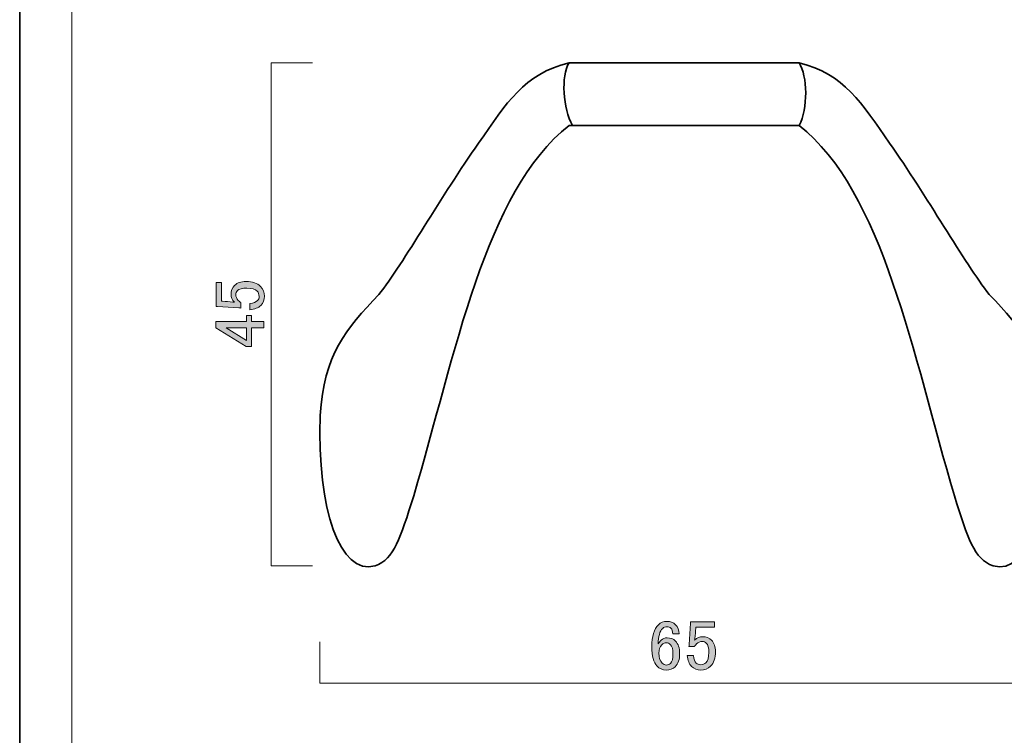
# Model space of a CAD drawing. Units: inches. Extents: x -43 to 253, y 44 to 253.
# Drawn here: x -43 to 45, y 107 to 171 of the extents above; entities that cross this region are included whole.
import ezdxf

# ---------------------------------------------------------------- set-up
doc = ezdxf.new("R2010")
doc.units = ezdxf.units.IN
doc.header["$MEASUREMENT"] = 0
doc.layers.add('儗僀儎乕 1', color=7, linetype='Continuous')

# ---------------------------------------------------------------- blocks, each defined once
blk = doc.blocks.new('block 2')
at = {"layer": '儗僀儎乕 1', "color": 7, "lineweight": 18}
blk.add_lwpolyline([(245.54, 247.439), (-38.326, 247.439), (-38.326, 67.543), (245.54, 67.543), (245.54, 247.439)], dxfattribs=at)
blk = doc.blocks.new('block 21')
at = {"layer": '儗僀儎乕 1'}
h = blk.add_hatch(color=7, dxfattribs=at)
h.dxf.hatch_style = 2
edge = h.paths.add_edge_path()
edge.add_spline(control_points=[(-25.436, 145.712), (-25.436, 145.712), (-25.436, 147.845), (-25.436, 147.845), (-25.436, 147.845), (-24.965, 147.845), (-24.965, 147.845), (-24.965, 147.845), (-24.965, 146.183), (-24.965, 146.183), (-24.965, 146.183), (-24.89, 146.183), (-24.89, 146.183), (-24.576, 146.167), (-24.27, 146.142), (-23.973, 146.109), (-23.923, 146.092), (-23.873, 146.084), (-23.824, 146.084), (-24.022, 146.299), (-24.122, 146.531), (-24.122, 146.779), (-24.122, 147.109), (-24.014, 147.382), (-23.799, 147.597), (-23.567, 147.829), (-23.229, 147.944), (-22.782, 147.944), (-22.22, 147.944), (-21.79, 147.796), (-21.492, 147.498), (-21.26, 147.266), (-21.145, 146.977), (-21.145, 146.63), (-21.145, 146.299), (-21.252, 146.026), (-21.467, 145.811), (-21.682, 145.596), (-22.005, 145.464), (-22.435, 145.414), (-22.435, 145.414), (-22.435, 145.985), (-22.435, 145.985), (-22.121, 146.018), (-21.897, 146.1), (-21.765, 146.233), (-21.666, 146.332), (-21.616, 146.456), (-21.616, 146.605), (-21.616, 146.803), (-21.674, 146.961), (-21.79, 147.076), (-21.972, 147.258), (-22.277, 147.349), (-22.708, 147.349), (-23.121, 147.349), (-23.402, 147.275), (-23.551, 147.126), (-23.65, 147.027), (-23.7, 146.911), (-23.7, 146.779), (-23.7, 146.58), (-23.625, 146.407), (-23.477, 146.258), (-23.377, 146.159), (-23.303, 146.092), (-23.253, 146.059), (-23.253, 146.059), (-23.253, 145.563), (-23.253, 145.563), (-23.319, 145.579), (-23.377, 145.588), (-23.427, 145.588), (-23.427, 145.588), (-25.337, 145.712), (-25.337, 145.712), (-25.337, 145.712), (-25.436, 145.712), (-25.436, 145.712)], knot_values=[0, 0, 0, 0, 1, 1, 1, 2, 2, 2, 3, 3, 3, 4, 4, 4, 5, 5, 5, 6, 6, 6, 7, 7, 7, 8, 8, 8, 9, 9, 9, 10, 10, 10, 11, 11, 11, 12, 12, 12, 13, 13, 13, 14, 14, 14, 15, 15, 15, 16, 16, 16, 17, 17, 17, 18, 18, 18, 19, 19, 19, 20, 20, 20, 21, 21, 21, 22, 22, 22, 23, 23, 23, 24, 24, 24, 25, 25, 25, 26, 26, 26, 26], degree=3, periodic=1)
h = blk.add_hatch(color=7, dxfattribs=at)
h.dxf.hatch_style = 2
h.paths.add_polyline_path([(-25.486, 143.802), (-25.486, 144.373), (-22.757, 144.373), (-22.757, 144.893), (-22.286, 144.893), (-22.286, 144.373), (-21.195, 144.373), (-21.195, 143.802), (-22.286, 143.802), (-22.286, 142.14), (-22.782, 142.14)])
h.paths.add_polyline_path([(-24.568, 143.802), (-22.757, 142.686), (-22.757, 143.802)])
at = {"layer": '儗僀儎乕 1', "lineweight": 0}
for points in [[(-25.486, 143.802), (-25.486, 144.373), (-22.757, 144.373), (-22.757, 144.893), (-22.286, 144.893), (-22.286, 144.373), (-21.195, 144.373), (-21.195, 143.802), (-22.286, 143.802), (-22.286, 142.14), (-22.782, 142.14), (-25.486, 143.802)], [(-24.568, 143.802), (-22.757, 142.686), (-22.757, 143.802), (-24.568, 143.802)]]:
    blk.add_lwpolyline(points, dxfattribs=at)
blk.add_open_spline([(-25.436, 145.712), (-25.436, 145.712), (-25.436, 147.845), (-25.436, 147.845), (-25.436, 147.845), (-24.965, 147.845), (-24.965, 147.845), (-24.965, 147.845), (-24.965, 146.183), (-24.965, 146.183), (-24.965, 146.183), (-24.89, 146.183), (-24.89, 146.183), (-24.576, 146.167), (-24.27, 146.142), (-23.973, 146.109), (-23.923, 146.092), (-23.873, 146.084), (-23.824, 146.084), (-24.022, 146.299), (-24.122, 146.531), (-24.122, 146.779), (-24.122, 147.109), (-24.014, 147.382), (-23.799, 147.597), (-23.567, 147.829), (-23.229, 147.944), (-22.782, 147.944), (-22.22, 147.944), (-21.79, 147.796), (-21.492, 147.498), (-21.26, 147.266), (-21.145, 146.977), (-21.145, 146.63), (-21.145, 146.299), (-21.252, 146.026), (-21.467, 145.811), (-21.682, 145.596), (-22.005, 145.464), (-22.435, 145.414), (-22.435, 145.414), (-22.435, 145.985), (-22.435, 145.985), (-22.121, 146.018), (-21.897, 146.1), (-21.765, 146.233), (-21.666, 146.332), (-21.616, 146.456), (-21.616, 146.605), (-21.616, 146.803), (-21.674, 146.961), (-21.79, 147.076), (-21.972, 147.258), (-22.277, 147.349), (-22.708, 147.349), (-23.121, 147.349), (-23.402, 147.275), (-23.551, 147.126), (-23.65, 147.027), (-23.7, 146.911), (-23.7, 146.779), (-23.7, 146.58), (-23.625, 146.407), (-23.477, 146.258), (-23.377, 146.159), (-23.303, 146.092), (-23.253, 146.059), (-23.253, 146.059), (-23.253, 145.563), (-23.253, 145.563), (-23.319, 145.579), (-23.377, 145.588), (-23.427, 145.588), (-23.427, 145.588), (-25.337, 145.712), (-25.337, 145.712), (-25.337, 145.712), (-25.436, 145.712), (-25.436, 145.712)], degree=3, knots=[0, 0, 0, 0, 1, 1, 1, 2, 2, 2, 3, 3, 3, 4, 4, 4, 5, 5, 5, 6, 6, 6, 7, 7, 7, 8, 8, 8, 9, 9, 9, 10, 10, 10, 11, 11, 11, 12, 12, 12, 13, 13, 13, 14, 14, 14, 15, 15, 15, 16, 16, 16, 17, 17, 17, 18, 18, 18, 19, 19, 19, 20, 20, 20, 21, 21, 21, 22, 22, 22, 23, 23, 23, 24, 24, 24, 25, 25, 25, 26, 26, 26, 26], dxfattribs=at)
blk = doc.blocks.new('block 24')
at = {"layer": '儗僀儎乕 1'}
h = blk.add_hatch(color=7, dxfattribs=at)
h.dxf.hatch_style = 2
edge = h.paths.add_edge_path()
edge.add_spline(control_points=[(14.035, 117.297), (14.233, 117.496), (14.481, 117.595), (14.779, 117.595), (15.093, 117.595), (15.349, 117.496), (15.548, 117.297), (15.763, 117.082), (15.87, 116.809), (15.87, 116.479), (15.87, 116.479), (15.3, 116.479), (15.3, 116.479), (15.3, 116.71), (15.25, 116.876), (15.151, 116.975), (15.052, 117.074), (14.928, 117.124), (14.779, 117.124), (14.63, 117.124), (14.506, 117.074), (14.407, 116.975), (14.142, 116.71), (14.01, 116.247), (14.01, 115.586), (14.076, 115.701), (14.159, 115.809), (14.258, 115.908), (14.407, 116.057), (14.589, 116.131), (14.804, 116.131), (15.101, 116.131), (15.349, 116.032), (15.548, 115.834), (15.796, 115.586), (15.92, 115.214), (15.92, 114.718), (15.92, 114.205), (15.787, 113.816), (15.523, 113.552), (15.325, 113.353), (15.052, 113.254), (14.705, 113.254), (14.407, 113.254), (14.134, 113.378), (13.886, 113.626), (13.588, 113.924), (13.439, 114.494), (13.439, 115.338), (13.439, 116.247), (13.638, 116.9), (14.035, 117.297)], knot_values=[0, 0, 0, 0, 1, 1, 1, 2, 2, 2, 3, 3, 3, 4, 4, 4, 5, 5, 5, 6, 6, 6, 7, 7, 7, 8, 8, 8, 9, 9, 9, 10, 10, 10, 11, 11, 11, 12, 12, 12, 13, 13, 13, 14, 14, 14, 15, 15, 15, 16, 16, 16, 17, 17, 17, 17], degree=3, periodic=1)
edge = h.paths.add_edge_path()
edge.add_spline(control_points=[(14.332, 115.511), (14.15, 115.329), (14.06, 115.081), (14.06, 114.767), (14.06, 114.37), (14.159, 114.073), (14.357, 113.874), (14.473, 113.758), (14.597, 113.701), (14.729, 113.701), (14.878, 113.701), (15.002, 113.75), (15.101, 113.849), (15.25, 113.998), (15.325, 114.287), (15.325, 114.718), (15.325, 115.098), (15.25, 115.362), (15.101, 115.511), (14.985, 115.627), (14.87, 115.685), (14.754, 115.685), (14.589, 115.685), (14.448, 115.627), (14.332, 115.511)], knot_values=[0, 0, 0, 0, 1, 1, 1, 2, 2, 2, 3, 3, 3, 4, 4, 4, 5, 5, 5, 6, 6, 6, 7, 7, 7, 8, 8, 8, 8], degree=3, periodic=1)
h = blk.add_hatch(color=7, dxfattribs=at)
h.dxf.hatch_style = 2
edge = h.paths.add_edge_path()
edge.add_spline(control_points=[(16.887, 117.545), (16.887, 117.545), (19.021, 117.545), (19.021, 117.545), (19.021, 117.545), (19.021, 117.074), (19.021, 117.074), (19.021, 117.074), (17.359, 117.074), (17.359, 117.074), (17.359, 117.074), (17.359, 117), (17.359, 117), (17.342, 116.685), (17.317, 116.379), (17.284, 116.082), (17.268, 116.032), (17.259, 115.983), (17.259, 115.933), (17.474, 116.131), (17.706, 116.231), (17.954, 116.231), (18.284, 116.231), (18.557, 116.123), (18.772, 115.908), (19.004, 115.676), (19.12, 115.338), (19.12, 114.891), (19.12, 114.329), (18.971, 113.899), (18.673, 113.601), (18.441, 113.369), (18.152, 113.254), (17.805, 113.254), (17.474, 113.254), (17.201, 113.361), (16.987, 113.577), (16.771, 113.791), (16.639, 114.114), (16.59, 114.544), (16.59, 114.544), (17.16, 114.544), (17.16, 114.544), (17.193, 114.229), (17.276, 114.006), (17.408, 113.874), (17.507, 113.775), (17.631, 113.725), (17.78, 113.725), (17.979, 113.725), (18.136, 113.783), (18.252, 113.899), (18.433, 114.081), (18.524, 114.386), (18.524, 114.817), (18.524, 115.23), (18.45, 115.511), (18.301, 115.66), (18.202, 115.759), (18.086, 115.809), (17.954, 115.809), (17.756, 115.809), (17.582, 115.735), (17.433, 115.586), (17.334, 115.486), (17.268, 115.412), (17.235, 115.362), (17.235, 115.362), (16.739, 115.362), (16.739, 115.362), (16.755, 115.428), (16.763, 115.486), (16.763, 115.536), (16.763, 115.536), (16.887, 117.446), (16.887, 117.446), (16.887, 117.446), (16.887, 117.545), (16.887, 117.545)], knot_values=[0, 0, 0, 0, 1, 1, 1, 2, 2, 2, 3, 3, 3, 4, 4, 4, 5, 5, 5, 6, 6, 6, 7, 7, 7, 8, 8, 8, 9, 9, 9, 10, 10, 10, 11, 11, 11, 12, 12, 12, 13, 13, 13, 14, 14, 14, 15, 15, 15, 16, 16, 16, 17, 17, 17, 18, 18, 18, 19, 19, 19, 20, 20, 20, 21, 21, 21, 22, 22, 22, 23, 23, 23, 24, 24, 24, 25, 25, 25, 26, 26, 26, 26], degree=3, periodic=1)
at = {"layer": '儗僀儎乕 1', "lineweight": 0}
for points, knots in [([(14.035, 117.297), (14.233, 117.496), (14.481, 117.595), (14.779, 117.595), (15.093, 117.595), (15.349, 117.496), (15.548, 117.297), (15.763, 117.082), (15.87, 116.809), (15.87, 116.479), (15.87, 116.479), (15.3, 116.479), (15.3, 116.479), (15.3, 116.71), (15.25, 116.876), (15.151, 116.975), (15.052, 117.074), (14.928, 117.124), (14.779, 117.124), (14.63, 117.124), (14.506, 117.074), (14.407, 116.975), (14.142, 116.71), (14.01, 116.247), (14.01, 115.586), (14.076, 115.701), (14.159, 115.809), (14.258, 115.908), (14.407, 116.057), (14.589, 116.131), (14.804, 116.131), (15.101, 116.131), (15.349, 116.032), (15.548, 115.834), (15.796, 115.586), (15.92, 115.214), (15.92, 114.718), (15.92, 114.205), (15.787, 113.816), (15.523, 113.552), (15.325, 113.353), (15.052, 113.254), (14.705, 113.254), (14.407, 113.254), (14.134, 113.378), (13.886, 113.626), (13.588, 113.924), (13.439, 114.494), (13.439, 115.338), (13.439, 116.247), (13.638, 116.9), (14.035, 117.297)], [0, 0, 0, 0, 1, 1, 1, 2, 2, 2, 3, 3, 3, 4, 4, 4, 5, 5, 5, 6, 6, 6, 7, 7, 7, 8, 8, 8, 9, 9, 9, 10, 10, 10, 11, 11, 11, 12, 12, 12, 13, 13, 13, 14, 14, 14, 15, 15, 15, 16, 16, 16, 17, 17, 17, 17]), ([(16.887, 117.545), (16.887, 117.545), (19.021, 117.545), (19.021, 117.545), (19.021, 117.545), (19.021, 117.074), (19.021, 117.074), (19.021, 117.074), (17.359, 117.074), (17.359, 117.074), (17.359, 117.074), (17.359, 117), (17.359, 117), (17.342, 116.685), (17.317, 116.379), (17.284, 116.082), (17.268, 116.032), (17.259, 115.983), (17.259, 115.933), (17.474, 116.131), (17.706, 116.231), (17.954, 116.231), (18.284, 116.231), (18.557, 116.123), (18.772, 115.908), (19.004, 115.676), (19.12, 115.338), (19.12, 114.891), (19.12, 114.329), (18.971, 113.899), (18.673, 113.601), (18.441, 113.369), (18.152, 113.254), (17.805, 113.254), (17.474, 113.254), (17.201, 113.361), (16.987, 113.577), (16.771, 113.791), (16.639, 114.114), (16.59, 114.544), (16.59, 114.544), (17.16, 114.544), (17.16, 114.544), (17.193, 114.229), (17.276, 114.006), (17.408, 113.874), (17.507, 113.775), (17.631, 113.725), (17.78, 113.725), (17.979, 113.725), (18.136, 113.783), (18.252, 113.899), (18.433, 114.081), (18.524, 114.386), (18.524, 114.817), (18.524, 115.23), (18.45, 115.511), (18.301, 115.66), (18.202, 115.759), (18.086, 115.809), (17.954, 115.809), (17.756, 115.809), (17.582, 115.735), (17.433, 115.586), (17.334, 115.486), (17.268, 115.412), (17.235, 115.362), (17.235, 115.362), (16.739, 115.362), (16.739, 115.362), (16.755, 115.428), (16.763, 115.486), (16.763, 115.536), (16.763, 115.536), (16.887, 117.446), (16.887, 117.446), (16.887, 117.446), (16.887, 117.545), (16.887, 117.545)], [0, 0, 0, 0, 1, 1, 1, 2, 2, 2, 3, 3, 3, 4, 4, 4, 5, 5, 5, 6, 6, 6, 7, 7, 7, 8, 8, 8, 9, 9, 9, 10, 10, 10, 11, 11, 11, 12, 12, 12, 13, 13, 13, 14, 14, 14, 15, 15, 15, 16, 16, 16, 17, 17, 17, 18, 18, 18, 19, 19, 19, 20, 20, 20, 21, 21, 21, 22, 22, 22, 23, 23, 23, 24, 24, 24, 25, 25, 25, 26, 26, 26, 26]), ([(14.332, 115.511), (14.15, 115.329), (14.06, 115.081), (14.06, 114.767), (14.06, 114.37), (14.159, 114.073), (14.357, 113.874), (14.473, 113.758), (14.597, 113.701), (14.729, 113.701), (14.878, 113.701), (15.002, 113.75), (15.101, 113.849), (15.25, 113.998), (15.325, 114.287), (15.325, 114.718), (15.325, 115.098), (15.25, 115.362), (15.101, 115.511), (14.985, 115.627), (14.87, 115.685), (14.754, 115.685), (14.589, 115.685), (14.448, 115.627), (14.332, 115.511)], [0, 0, 0, 0, 1, 1, 1, 2, 2, 2, 3, 3, 3, 4, 4, 4, 5, 5, 5, 6, 6, 6, 7, 7, 7, 8, 8, 8, 8])]:
    blk.add_open_spline(points, degree=3, knots=knots, dxfattribs=at)
blk = doc.blocks.new('block 27')
at = {"layer": '儗僀儎乕 1', "color": 7, "lineweight": 35}
for points in [[(16.316, 167.468), (26.582, 167.468)], [(16.316, 161.867), (26.582, 161.867)]]:
    blk.add_lwpolyline(points, dxfattribs=at)
for points in [[(26.582, 161.867), (27.391, 163.367), (27.337, 166.301), (26.582, 167.468)], [(34.664, 160.301), (32.143, 163.884), (30.623, 166.468), (26.582, 167.468)], [(40.446, 128.798), (36.739, 141.376), (34.07, 156.033), (26.582, 161.867)], [(34.664, 160.301), (37.926, 155.633), (41.336, 149.633), (43.56, 146.773)], [(48.787, 135.981), (48.491, 141.376), (46.489, 143.716), (43.56, 146.773)], [(48.787, 135.981), (49.084, 127.548), (47.045, 121.714), (43.894, 122.548)], [(40.446, 128.798), (41.67, 124.964), (42.17, 123.214), (43.894, 122.548)]]:
    blk.add_open_spline(points, degree=3, dxfattribs=at)
blk = doc.blocks.new('block 28')
at = {"layer": '儗僀儎乕 1', "color": 7, "lineweight": 35}
for points in [[(16.316, 167.468), (6.049, 167.468)], [(16.316, 161.867), (6.049, 161.867)]]:
    blk.add_lwpolyline(points, dxfattribs=at)
for points in [[(-2.032, 160.301), (0.489, 163.884), (2.009, 166.468), (6.049, 167.468)], [(6.343, 161.867), (5.534, 163.367), (5.295, 166.301), (6.049, 167.468)], [(-7.815, 128.798), (-4.108, 141.376), (-1.439, 156.033), (6.049, 161.867)], [(-2.032, 160.301), (-5.294, 155.633), (-8.705, 149.633), (-10.929, 146.773)], [(-16.156, 135.981), (-15.859, 141.376), (-13.857, 143.716), (-10.929, 146.773)], [(-16.156, 135.981), (-16.452, 127.548), (-14.413, 121.714), (-11.262, 122.548)], [(-7.815, 128.798), (-9.038, 124.964), (-9.539, 123.214), (-11.262, 122.548)]]:
    blk.add_open_spline(points, degree=3, dxfattribs=at)
blk = doc.blocks.new('block 26')
at = {"layer": '儗僀儎乕 1'}
for name in ['block 28', 'block 27']:
    blk.add_blockref(name, (0, 0), dxfattribs=at)

msp = doc.modelspace()

# ---------------------------------------------------------------- linework, layer by layer
at = {"layer": '儗僀儎乕 1', "color": 7, "lineweight": 35}
msp.add_lwpolyline([(253.347, 43.531), (-42.987, 43.531), (-42.987, 253.081), (253.347, 253.081), (253.347, 43.531)], dxfattribs=at)
at = {"layer": '儗僀儎乕 1', "color": 7, "lineweight": 18}
for points in [[(-16.854, 167.468), (-20.54, 167.468), (-20.54, 122.548), (-16.854, 122.548)], [(48.787, 115.778), (48.787, 112.092), (-16.195, 112.092), (-16.195, 115.778)]]:
    msp.add_lwpolyline(points, dxfattribs=at)

# ---------------------------------------------------------------- block references
at = {"layer": '儗僀儎乕 1'}
for name in ['block 2', 'block 26', 'block 21', 'block 24']:
    msp.add_blockref(name, (0, 0), dxfattribs=at)

doc.saveas('drawing.dxf')
